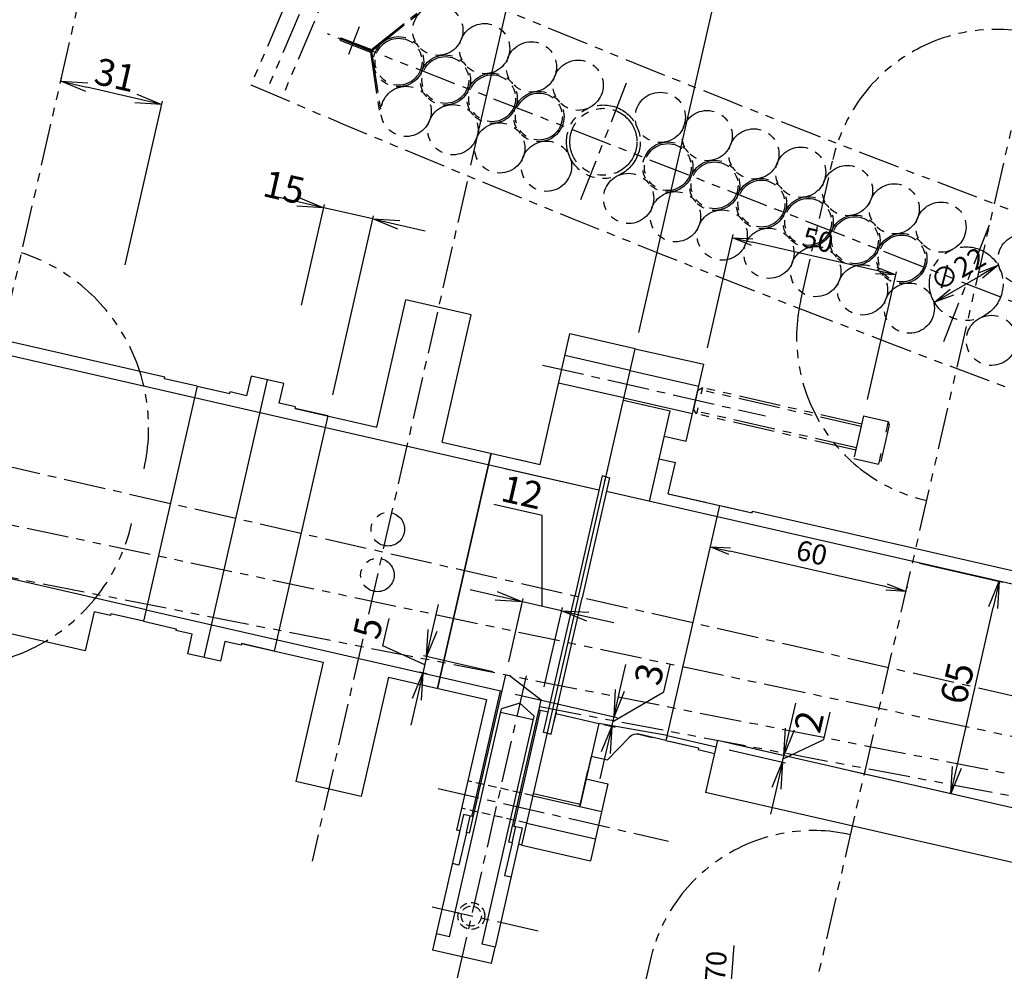
# Model space of a CAD drawing. Extents: x -85008 to 70492, y -141218 to 2807.
# Drawn here: x -20997 to -20703, y -109540 to -109256 of the extents above; entities that cross this region are included whole.
import ezdxf

# ---------------------------------------------------------------- set-up
doc = ezdxf.new("R2010")
doc.units = 0
doc.header["$LTSCALE"] = 10
doc.header["$MEASUREMENT"] = 0
doc.header["$PDMODE"] = 3
doc.header["$PDSIZE"] = 2
for name, pattern in [('CENTER', [2, 1.25, -0.25, 0.25, -0.25]), ('HIDDEN', [0.375, 0.25, -0.125]), ('PHANTOM', [2.5, 1.25, -0.25, 0.25, -0.25, 0.25, -0.25])]:
    doc.linetypes.add(name, pattern=pattern)
doc.layers.get('0').update_dxf_attribs({"linetype": 'CONTINUOUS'})
doc.layers.get('DEFPOINTS').update_dxf_attribs({"linetype": 'CONTINUOUS'})
for name, color, linetype in [('CENTER', 4, 'CENTER'), ('HIDDEN', 4, 'HIDDEN'), ('Magnet', 6, 'PHANTOM'), ('OBJECT', 3, 'CONTINUOUS'), ('PHANTOM', 4, 'PHANTOM'), ('SR1', 1, 'PHANTOM')]:
    doc.layers.add(name, color=color, linetype=linetype)
doc.styles.add('ADESK1', font='romans', dxfattribs={"bigfont": 'bigfont'})
doc.styles.get("Standard").update_dxf_attribs({"font": 'romans', "bigfont": 'extfont.shx'})
doc.dimstyles.get("Standard").update_dxf_attribs({"dimscale": 0, "dimtxt": 50, "dimasz": 10, "dimexe": 1, "dimexo": 5, "dimgap": 8, "dimtad": 1, "dimdec": 3, "dimzin": 9, "dimdsep": 46, "dimtxsty": 'ADESK1', "dimblk1": 'OPEN', "dimblk2": 'OPEN', "dimsah": 1, "dimcen": 0, "dimclrd": 4, "dimclre": 4, "dimclrt": 4, "dimadec": 4, "dimazin": 2, "dimtfac": 1, "dimtdec": 3, "dimtmove": 0, "dimatfit": 3, "dimldrblk": 'OPEN', "dimfxl": 1, "dimtolj": 1, "dimtzin": 9, "dimlwd": -1, "dimlwe": -1, "dimarcsym": 0})
doc.dimstyles.new('STANDARD$0', dxfattribs={"dimscale": 0, "dimtxt": 3, "dimasz": 2.5, "dimexe": 1, "dimexo": 0.5, "dimgap": 1, "dimtad": 1, "dimdec": 1, "dimdsep": 46, "dimtxsty": 'STANDARD', "dimblk1": 'OPEN', "dimblk2": 'OPEN', "dimsah": 1, "dimcen": 0, "dimadec": 4, "dimazin": 2, "dimtfac": 1, "dimtdec": 1, "dimtofl": 0, "dimtmove": 0, "dimatfit": 3, "dimldrblk": 'OPEN', "dimfxl": 1, "dimtolj": 1, "dimtzin": 0, "dimlwd": -1, "dimlwe": -1, "dimarcsym": 0})
doc.dimstyles.new('ｺﾋﾟｰ - STANDARD', dxfattribs={"dimscale": 0, "dimtxt": 30, "dimasz": 30, "dimexe": 1, "dimexo": 4, "dimgap": 5, "dimtad": 1, "dimdec": 4, "dimzin": 9, "dimdsep": 46, "dimtxsty": 'STANDARD', "dimblk1": 'OPEN', "dimblk2": 'OPEN', "dimsah": 1, "dimcen": 0, "dimclrd": 4, "dimclre": 4, "dimclrt": 4, "dimaunit": 3, "dimadec": 4, "dimazin": 0, "dimtfac": 1, "dimtdec": 4, "dimtmove": 0, "dimatfit": 3, "dimldrblk": 'OPEN', "dimfxl": 1, "dimtolj": 1, "dimtzin": 0, "dimarcsym": 0})
doc.dimstyles.new('ｺﾋﾟｰ(3) - STANDARD', dxfattribs={"dimscale": 0, "dimtxt": 6, "dimasz": 6, "dimexe": 1, "dimexo": 5, "dimgap": 2, "dimtad": 1, "dimdec": 3, "dimzin": 9, "dimdsep": 46, "dimtxsty": 'ADESK1', "dimblk1": 'OPEN', "dimblk2": 'OPEN', "dimsah": 1, "dimcen": 0, "dimclrd": 4, "dimclre": 4, "dimclrt": 4, "dimadec": 8, "dimazin": 2, "dimtfac": 1, "dimtdec": 3, "dimtmove": 0, "dimatfit": 2, "dimldrblk": 'OPEN', "dimfxl": 1, "dimtolj": 1, "dimtzin": 9, "dimlwd": -1, "dimlwe": -1, "dimarcsym": 0})

# ---------------------------------------------------------------- blocks, each defined once
blk = doc.blocks.new('_OPEN')
at = {"color": 0, "linetype": 'ByBlock'}
for p, q in [((-1, 0.1667), (0, 0)), ((0, 0), (-1, -0.1667)), ((0, 0), (-1, 0))]:
    blk.add_line(p, q, dxfattribs=at)
blk = doc.blocks.new('*D5717')
at = {"layer": 'DEFPOINTS', "color": 0}
for p in [(-25918.05, -108256), (-25922.95, -108277.49), (-25641.57, -108326.72), (-13279.38, -111151.99), (-13279.38, -111151.99)]:
    blk.add_point(p, dxfattribs=at)
at = {"layer": 'OBJECT', "color": 4}
for p, q in [((-25642.37, -108330.22), (-25637.78, -108398.65)), ((-25637.78, -108398.65), (-25607.45, -108398.65))]:
    blk.add_line(p, q, dxfattribs=at)
blk.add_arc((-13279.38, -111151.99), 12680.92, 167.116747, 167.168967, dxfattribs=at)
at = {"layer": 'OBJECT', "color": 4, "xscale": 5, "yscale": 5, "zscale": 5}
for p, rotation in [((-25639.96, -108319.72), 77.10545139843379), ((-25644.76, -108340.73), 257.1802628872766)]:
    blk.add_blockref('_OPEN', p, dxfattribs=dict(at, rotation=rotation))
at = {"layer": 'OBJECT', "color": 4, "insert": (-25621.61, -108394.15), "char_height": 5, "attachment_point": 5, "style": 'ADESK1'}
blk.add_mtext('\\A1;0.0017r', dxfattribs=at)
blk = doc.blocks.new('*D6154')
at = {"layer": 'DEFPOINTS', "color": 0}
for p in [(-25314.84, -109257.42), (-25317.12, -109287.76), (-23864.18, -109377.88), (-19246.64, -109728.95), (-19246.64, -109728.95)]:
    blk.add_point(p, dxfattribs=at)
at = {"layer": 'OBJECT', "color": 4}
for p, q in [((-23864.48, -109381.73), (-24133.13, -109673.29)), ((-24133.13, -109673.29), (-24376.84, -109673.29))]:
    blk.add_line(p, q, dxfattribs=at)
for start, end in [(175.06186, 175.30931), (175.55676, 175.84324), (176.09069, 176.33814)]:
    blk.add_arc((-19246.64, -109728.95), 4630.87, start, end, dxfattribs=at)
at = {"layer": 'OBJECT', "color": 4, "xscale": 20, "yscale": 20, "zscale": 20}
for p, rotation in [((-23863.59, -109370.19), 265.4330348518612), ((-23865.33, -109393.27), 85.96696514819138)]:
    blk.add_blockref('_OPEN', p, dxfattribs=dict(at, rotation=rotation))
at = {"layer": 'OBJECT', "color": 4, "insert": (-24258.98, -109640.29), "char_height": 50, "attachment_point": 5, "style": 'ADESK1'}
blk.add_mtext('\\A1;0.005r', dxfattribs=at)
blk = doc.blocks.new('*D6153')
at = {"layer": 'DEFPOINTS', "color": 0}
for p in [(-24740.38, -109280.9), (-24778.66, -109448.64), (-20197.21, -110317.85)]:
    blk.add_point(p, dxfattribs=at)
at = {"layer": 'OBJECT', "color": 4}
for p, q in [((-24741.49, -109285.78), (-24778.88, -109449.61)), ((-20284.24, -110474.46), (-24729.91, -109459.76)), ((-20198.33, -110322.73), (-20235.72, -110486.56))]:
    blk.add_line(p, q, dxfattribs=at)
at = {"layer": 'OBJECT', "color": 4, "xscale": 50, "yscale": 50, "zscale": 50}
for p, rotation in [((-24778.66, -109448.64), 167.1428571421905), ((-20235.5, -110485.58), 347.1428571421905)]:
    blk.add_blockref('_OPEN', p, dxfattribs=dict(at, rotation=rotation))
at = {"layer": 'OBJECT', "color": 4, "insert": (-22499.74, -109934.94), "char_height": 50, "attachment_point": 5, "rotation": 347.1429, "style": 'ADESK1'}
blk.add_mtext('\\A1;4660', dxfattribs=at)
blk = doc.blocks.new('*D6149')
at = {"layer": 'DEFPOINTS', "color": 0}
for p in [(-25314.84, -109257.42), (-25317.12, -109287.76), (-20022.86, -109669.93), (-19246.64, -109728.95), (-19246.64, -109728.95)]:
    blk.add_point(p, dxfattribs=at)
at = {"layer": 'OBJECT', "color": 4}
for p, q in [((-20022.91, -109670.58), (-20015.54, -109700.46)), ((-20015.54, -109700.46), (-19989.97, -109700.46))]:
    blk.add_line(p, q, dxfattribs=at)
blk.add_arc((-19246.64, -109728.95), 778.46, 175.55676, 175.84324, dxfattribs=at)
at = {"layer": 'OBJECT', "color": 4, "insert": (-20001.76, -109695.96), "char_height": 5, "attachment_point": 5, "style": 'ADESK1'}
blk.add_mtext('\\A1;0.005r', dxfattribs=at)
blk = doc.blocks.new('*D6148')
at = {"layer": 'DEFPOINTS', "color": 0}
for p in [(-25314.84, -109257.42), (-25317.12, -109287.76), (-20476.73, -109635.42), (-19246.64, -109728.95), (-19246.64, -109728.95)]:
    blk.add_point(p, dxfattribs=at)
at = {"layer": 'OBJECT', "color": 4}
for p, q in [((-20476.8, -109636.45), (-20504.83, -109689.84)), ((-20504.83, -109689.84), (-20535.11, -109689.84))]:
    blk.add_line(p, q, dxfattribs=at)
for start, end in [(174.99943, 175.27809), (175.55676, 175.84324), (176.12191, 176.40057)]:
    blk.add_arc((-19246.64, -109728.95), 1233.64, start, end, dxfattribs=at)
at = {"layer": 'OBJECT', "color": 4, "xscale": 6, "yscale": 6, "zscale": 6}
for p, rotation in [((-20476.57, -109633.37), 265.4174269207355), ((-20477.03, -109639.52), 85.98257308707946)]:
    blk.add_blockref('_OPEN', p, dxfattribs=dict(at, rotation=rotation))
at = {"layer": 'OBJECT', "color": 4, "insert": (-20520.97, -109684.84), "char_height": 6, "attachment_point": 5, "style": 'ADESK1'}
blk.add_mtext('\\A1;0.005r', dxfattribs=at)
blk = doc.blocks.new('*D6227')
at = {"layer": 'DEFPOINTS', "color": 0}
for p in [(-21203.65, -108930.15), (-21241.44, -109095.71), (-20232.45, -109438.64)]:
    blk.add_point(p, dxfattribs=at)
at = {"layer": 'OBJECT', "color": 4}
for p, q in [((-21240.33, -109090.84), (-21203.43, -108929.18)), ((-20176.08, -109164.69), (-21197.8, -108931.49)), ((-20231.34, -109433.76), (-20170.01, -109165.05))]:
    blk.add_line(p, q, dxfattribs=at)
at = {"layer": 'OBJECT', "color": 4, "xscale": 6, "yscale": 6, "zscale": 6}
for p, rotation in [((-21203.65, -108930.15), 167.1428571430034), ((-20170.23, -109166.02), 347.1428571430033)]:
    blk.add_blockref('_OPEN', p, dxfattribs=dict(at, rotation=rotation))
at = {"layer": 'OBJECT', "color": 4, "insert": (-20685.83, -109043.21), "char_height": 6, "attachment_point": 5, "rotation": 347.1429, "style": 'ADESK1'}
blk.add_mtext('\\A1;1060', dxfattribs=at)
blk = doc.blocks.new('*D6235')
at = {"layer": 'DEFPOINTS', "color": 0}
for p in [(-20755.56, -109101.56), (-20685.73, -109222.55), (-20813.29, -109354.47)]:
    blk.add_point(p, dxfattribs=at)
at = {"layer": 'OBJECT', "color": 4}
for p, q in [((-20812.17, -109349.6), (-20755.34, -109100.59)), ((-20668.79, -109121.37), (-20749.71, -109102.9)), ((-20684.62, -109217.68), (-20662.72, -109121.73))]:
    blk.add_line(p, q, dxfattribs=at)
at = {"layer": 'OBJECT', "color": 4, "xscale": 6, "yscale": 6, "zscale": 6}
for p, rotation in [((-20755.56, -109101.56), 167.1428571430034), ((-20662.94, -109122.7), 347.1428571430033)]:
    blk.add_blockref('_OPEN', p, dxfattribs=dict(at, rotation=rotation))
at = {"layer": 'OBJECT', "color": 4, "insert": (-20708.14, -109107.26), "char_height": 6, "attachment_point": 5, "rotation": 347.1429, "style": 'ADESK1'}
blk.add_mtext('\\A1;95', dxfattribs=at)
blk = doc.blocks.new('*D6223')
at = {"layer": 'DEFPOINTS', "color": 0}
for p in [(-20814.06, -109088.21), (-20779.02, -109204.34), (-20863.45, -109304.6)]:
    blk.add_point(p, dxfattribs=at)
at = {"layer": 'OBJECT', "color": 4}
for p, q in [((-20862.33, -109299.72), (-20813.83, -109087.23)), ((-20761.41, -109100.23), (-20808.21, -109089.54)), ((-20777.91, -109199.47), (-20755.34, -109100.59))]:
    blk.add_line(p, q, dxfattribs=at)
at = {"layer": 'OBJECT', "color": 4, "xscale": 6, "yscale": 6, "zscale": 6}
for p, rotation in [((-20814.06, -109088.21), 167.1428571430034), ((-20755.56, -109101.56), 347.1428571430033)]:
    blk.add_blockref('_OPEN', p, dxfattribs=dict(at, rotation=rotation))
at = {"layer": 'OBJECT', "color": 4, "insert": (-20783.7, -109090.01), "char_height": 6, "attachment_point": 5, "rotation": 347.1429, "style": 'ADESK1'}
blk.add_mtext('\\A1;60', dxfattribs=at)
blk = doc.blocks.new('*D6286')
at = {"layer": 'DEFPOINTS', "color": 0}
for p in [(-20874.41, -109571.45), (-20787.12, -109578.02), (-20879.66, -109641.26)]:
    blk.add_point(p, dxfattribs=at)
at = {"layer": 'OBJECT', "color": 4}
for p, q in [((-20787.12, -109578.02), (-20783.71, -109532.65)), ((-20869.42, -109571.83), (-20786.12, -109578.09)), ((-20791.92, -109641.84), (-20787.57, -109584)), ((-20874.67, -109641.63), (-20791.37, -109647.9))]:
    blk.add_line(p, q, dxfattribs=at)
at = {"layer": 'OBJECT', "color": 4, "xscale": 6, "yscale": 6, "zscale": 6}
for p, rotation in [((-20787.12, -109578.02), 85.69999999987897), ((-20792.37, -109647.82), 265.699999999879)]:
    blk.add_blockref('_OPEN', p, dxfattribs=dict(at, rotation=rotation))
at = {"layer": 'OBJECT', "color": 4, "insert": (-20789.41, -109541.82), "char_height": 6, "attachment_point": 5, "rotation": 85.7, "style": 'ADESK1'}
blk.add_mtext('\\A1;%%C70', dxfattribs=at)
blk = doc.blocks.new('*D6264')
at = {"layer": 'DEFPOINTS', "color": 0}
for p in [(-20906.26, -109312.4), (-20913.78, -109345.38), (-20904.5, -109372.12)]:
    blk.add_point(p, dxfattribs=at)
at = {"layer": 'OBJECT', "color": 4, "lineweight": -2}
for p, q in [((-20914.06, -109310.62), (-20921.86, -109308.84)), ((-20912.89, -109341.48), (-20906.03, -109311.43)), ((-20891.63, -109315.74), (-20906.26, -109312.4)), ((-20903.61, -109368.22), (-20891.41, -109314.77)), ((-20883.83, -109317.52), (-20876.03, -109319.3))]:
    blk.add_line(p, q, dxfattribs=at)
at = {"layer": 'OBJECT', "color": 4, "lineweight": -2, "xscale": 8, "yscale": 8, "zscale": 8}
for p, rotation in [((-20906.26, -109312.4), 347.1428571430033), ((-20891.63, -109315.74), 167.1428571430034)]:
    blk.add_blockref('_OPEN', p, dxfattribs=dict(at, rotation=rotation))
at = {"layer": 'OBJECT', "color": 4, "insert": (-20918.11, -109306.27), "char_height": 8, "attachment_point": 5, "rotation": 347.1429}
blk.add_mtext('\\A1;15', dxfattribs=at)
blk = doc.blocks.new('*D6258')
at = {"layer": 'DEFPOINTS', "color": 0}
for p in [(-20984.82, -109274.64), (-20985.71, -109278.51), (-20966.43, -109333.37)]:
    blk.add_point(p, dxfattribs=at)
at = {"layer": 'OBJECT', "color": 4, "lineweight": -2}
for p, q in [((-20984.82, -109274.61), (-20984.6, -109273.67)), ((-20962.4, -109279.76), (-20977.02, -109276.42)), ((-20965.54, -109329.47), (-20954.38, -109280.56))]:
    blk.add_line(p, q, dxfattribs=at)
at = {"layer": 'OBJECT', "color": 4, "lineweight": -2, "xscale": 8, "yscale": 8, "zscale": 8}
for p, rotation in [((-20984.82, -109274.64), 167.1428571430034), ((-20954.6, -109281.54), 347.1428571430033)]:
    blk.add_blockref('_OPEN', p, dxfattribs=dict(at, rotation=rotation))
at = {"layer": 'OBJECT', "color": 4, "insert": (-20968.49, -109272.73), "char_height": 8, "attachment_point": 5, "rotation": 347.1429}
blk.add_mtext('\\A1;31', dxfattribs=at)
blk = doc.blocks.new('*D6238')
at = {"layer": 'DEFPOINTS', "color": 0}
for p in [(-20732.3, -109417.58), (-20704.54, -109423.91), (-20753.02, -109479.52)]:
    blk.add_point(p, dxfattribs=at)
at = {"layer": 'OBJECT', "color": 4, "lineweight": -2}
for p, q in [((-20728.4, -109418.47), (-20703.57, -109424.14)), ((-20717.23, -109479.48), (-20706.32, -109431.71)), ((-20749.12, -109480.41), (-20718.03, -109487.51))]:
    blk.add_line(p, q, dxfattribs=at)
at = {"layer": 'OBJECT', "color": 4, "lineweight": -2, "xscale": 8, "yscale": 8, "zscale": 8}
for p, rotation in [((-20704.54, -109423.91), 77.14285714137765), ((-20719.01, -109487.28), 257.1428571413776)]:
    blk.add_blockref('_OPEN', p, dxfattribs=dict(at, rotation=rotation))
at = {"layer": 'OBJECT', "color": 4, "insert": (-20717.14, -109454.37), "char_height": 8, "attachment_point": 5, "rotation": 77.1429}
blk.add_mtext('\\A1;65', dxfattribs=at)
blk = doc.blocks.new('*D6237')
at = {"layer": 'DEFPOINTS', "color": 0}
for p in [(-20788.68, -109471.38), (-20789.13, -109473.33), (-20768.87, -109475.9)]:
    blk.add_point(p, dxfattribs=at)
at = {"layer": 'OBJECT', "color": 4, "lineweight": -2}
for p, q in [((-20767.09, -109468.1), (-20765.31, -109460.3)), ((-20756.93, -109471.12), (-20755.08, -109462.99)), ((-20769.1, -109476.88), (-20756.93, -109471.12)), ((-20785.23, -109474.22), (-20768.34, -109478.07)), ((-20784.78, -109472.27), (-20767.9, -109476.12)), ((-20769.32, -109477.85), (-20768.87, -109475.9)), ((-20769.32, -109477.85), (-20768.87, -109475.9)), ((-20771.1, -109485.65), (-20772.88, -109493.45))]:
    blk.add_line(p, q, dxfattribs=at)
at = {"layer": 'OBJECT', "color": 4, "lineweight": -2, "xscale": 8, "yscale": 8, "zscale": 8}
for p, rotation in [((-20768.87, -109475.9), 257.1428571413776), ((-20769.32, -109477.85), 77.14285714137765)]:
    blk.add_blockref('_OPEN', p, dxfattribs=dict(at, rotation=rotation))
at = {"layer": 'OBJECT', "color": 4, "insert": (-20761.37, -109465.83), "char_height": 8, "attachment_point": 5, "rotation": 77.1429}
blk.add_mtext('\\A1;2', dxfattribs=at)
blk = doc.blocks.new('*D6236')
at = {"layer": 'DEFPOINTS', "color": 0}
for p in [(-20790.88, -109413.61), (-20791.69, -109417.14), (-20733.2, -109430.5)]:
    blk.add_point(p, dxfattribs=at)
at = {"layer": 'OBJECT', "color": 4}
for p, q in [((-20790.58, -109412.27), (-20790.66, -109412.63)), ((-20738.24, -109425.62), (-20785.03, -109414.94)), ((-20732.08, -109425.62), (-20732.17, -109425.98))]:
    blk.add_line(p, q, dxfattribs=at)
at = {"layer": 'OBJECT', "color": 4, "xscale": 6, "yscale": 6, "zscale": 6}
for p, rotation in [((-20790.88, -109413.61), 167.1428571430034), ((-20732.39, -109426.96), 347.1428571430033)]:
    blk.add_blockref('_OPEN', p, dxfattribs=dict(at, rotation=rotation))
at = {"layer": 'OBJECT', "color": 4, "insert": (-20760.52, -109415.41), "char_height": 6, "attachment_point": 5, "rotation": 347.1429, "style": 'ADESK1'}
blk.add_mtext('\\A1;60', dxfattribs=at)
blk = doc.blocks.new('M8-L50')
at = {"layer": 'PHANTOM'}
for p, q in [((0, 6.5), (-7.5, 6.5)), ((-7.5, 3.25), (-7.5, 6.5)), ((0, -6.5), (0, 6.5)), ((-8, -5.63), (-8, 5.63)), ((0, 4), (48.8, 4)), ((0, 3.25), (49.55, 3.25)), ((48.8, 2.18), (48.8, 4)), ((48.8, 4), (50, 2.8)), ((50, -2.8), (50, 2.8)), ((48.8, -4), (48.8, -2.01)), ((48.8, -4), (50, -2.8)), ((-7.5, -6.5), (-8, -5.63)), ((-7.5, -6.5), (-7.5, -3.25)), ((0, -3.25), (49.55, -3.25)), ((0, -4), (48.8, -4)), ((0, -6.5), (-7.5, -6.5))]:
    blk.add_line(p, q, dxfattribs=at)
blk = doc.blocks.new('*D6234')
at = {"layer": 'DEFPOINTS', "color": 0}
for p in [(-20784.19, -109321.35), (-20792.81, -109359.15), (-20745.05, -109374.56)]:
    blk.add_point(p, dxfattribs=at)
at = {"layer": 'OBJECT', "color": 4}
for p, q in [((-20791.7, -109354.27), (-20783.97, -109320.38)), ((-20741.29, -109331.15), (-20778.34, -109322.69)), ((-20743.93, -109369.69), (-20735.22, -109331.51))]:
    blk.add_line(p, q, dxfattribs=at)
at = {"layer": 'OBJECT', "color": 4, "xscale": 6, "yscale": 6, "zscale": 6}
for p, rotation in [((-20784.19, -109321.35), 167.1428571430034), ((-20735.44, -109332.48), 347.1428571430033)]:
    blk.add_blockref('_OPEN', p, dxfattribs=dict(at, rotation=rotation))
at = {"layer": 'OBJECT', "color": 4, "insert": (-20758.7, -109322.04), "char_height": 6, "attachment_point": 5, "rotation": 347.1429, "style": 'ADESK1'}
blk.add_mtext('\\A1;50', dxfattribs=at)
blk = doc.blocks.new('*D6233')
at = {"layer": 'DEFPOINTS', "color": 0}
for p in [(-20853.03, -109456.69), (-20819.59, -109464.33), (-20826.52, -109465.82)]:
    blk.add_point(p, dxfattribs=at)
at = {"layer": 'OBJECT', "color": 4, "lineweight": -2}
for p, q in [((-20817.81, -109456.53), (-20816.03, -109448.73)), ((-20804.68, -109456.91), (-20802.83, -109448.79)), ((-20849.13, -109457.58), (-20818.61, -109464.55)), ((-20819.92, -109465.79), (-20804.68, -109456.91)), ((-20820.26, -109467.25), (-20819.59, -109464.33)), ((-20820.26, -109467.25), (-20819.59, -109464.33)), ((-20822.62, -109466.71), (-20819.28, -109467.47)), ((-20822.04, -109475.05), (-20823.82, -109482.85))]:
    blk.add_line(p, q, dxfattribs=at)
at = {"layer": 'OBJECT', "color": 4, "lineweight": -2, "xscale": 8, "yscale": 8, "zscale": 8}
for p, rotation in [((-20819.59, -109464.33), 257.1428571413776), ((-20820.26, -109467.25), 77.14285714137765)]:
    blk.add_blockref('_OPEN', p, dxfattribs=dict(at, rotation=rotation))
at = {"layer": 'OBJECT', "color": 4, "insert": (-20809.12, -109451.63), "char_height": 8, "attachment_point": 5, "rotation": 77.1429}
blk.add_mtext('\\A1;3', dxfattribs=at)
blk = doc.blocks.new('*D6230')
at = {"layer": 'DEFPOINTS', "color": 0}
for p in [(-20704.89, -109329.58), (-20723.93, -109340.6)]:
    blk.add_point(p, dxfattribs=at)
at = {"layer": 'PHANTOM', "color": 4}
blk.add_line((-20718.74, -109337.6), (-20710.08, -109332.59), dxfattribs=at)
at = {"layer": 'PHANTOM', "color": 4, "xscale": 6, "yscale": 6, "zscale": 6}
for p, rotation in [((-20704.89, -109329.58), 30.05311561291715), ((-20723.93, -109340.6), 210.0531156129171)]:
    blk.add_blockref('_OPEN', p, dxfattribs=dict(at, rotation=rotation))
at = {"layer": 'PHANTOM', "color": 4, "insert": (-20716.91, -109330.76), "char_height": 6, "attachment_point": 5, "rotation": 30.0531, "style": 'ADESK1'}
blk.add_mtext('\\A1;∅22', dxfattribs=at)
blk = doc.blocks.new('*D6225')
at = {"layer": 'DEFPOINTS', "color": 0}
for p in [(-20846.94, -109430.03), (-20851.92, -109451.82), (-20841.33, -109459.36)]:
    blk.add_point(p, dxfattribs=at)
at = {"layer": 'OBJECT', "color": 4, "lineweight": -2}
for p, q in [((-20841.01, -109404.3), (-20855.45, -109401)), ((-20841.09, -109431.36), (-20841.01, -109404.3)), ((-20854.74, -109428.25), (-20862.54, -109426.47)), ((-20851.03, -109447.92), (-20846.72, -109429.05)), ((-20835.24, -109432.7), (-20846.94, -109430.03)), ((-20835.24, -109432.7), (-20846.94, -109430.03)), ((-20840.44, -109455.46), (-20835.02, -109431.72)), ((-20827.44, -109434.48), (-20819.65, -109436.26))]:
    blk.add_line(p, q, dxfattribs=at)
at = {"layer": 'OBJECT', "color": 4, "lineweight": -2, "xscale": 8, "yscale": 8, "zscale": 8}
for p, rotation in [((-20846.94, -109430.03), 347.1428571430033), ((-20835.24, -109432.7), 167.1428571430034)]:
    blk.add_blockref('_OPEN', p, dxfattribs=dict(at, rotation=rotation))
at = {"layer": 'OBJECT', "color": 4, "insert": (-20847.01, -109397.29), "char_height": 8, "attachment_point": 5, "rotation": 347.1429}
blk.add_mtext('\\A1;12', dxfattribs=at)
blk = doc.blocks.new('*D6224')
at = {"layer": 'DEFPOINTS', "color": 0}
for p in [(-20876.67, -109451.3), (-20871.55, -109452.47), (-20851.92, -109451.82)]:
    blk.add_point(p, dxfattribs=at)
at = {"layer": 'OBJECT', "color": 4, "lineweight": -2}
for p, q in [((-20873.77, -109438.62), (-20871.99, -109430.82)), ((-20888.63, -109443.17), (-20886.78, -109435.04)), ((-20876.11, -109448.86), (-20888.63, -109443.17)), ((-20875.55, -109446.42), (-20876.67, -109451.3)), ((-20875.55, -109446.42), (-20876.67, -109451.3)), ((-20855.82, -109450.93), (-20876.53, -109446.2)), ((-20875.45, -109451.58), (-20877.64, -109451.08)), ((-20878.45, -109459.1), (-20880.23, -109466.9))]:
    blk.add_line(p, q, dxfattribs=at)
at = {"layer": 'OBJECT', "color": 4, "lineweight": -2, "xscale": 8, "yscale": 8, "zscale": 8}
for p, rotation in [((-20875.55, -109446.42), 257.1428571413776), ((-20876.67, -109451.3), 77.14285714137765)]:
    blk.add_blockref('_OPEN', p, dxfattribs=dict(at, rotation=rotation))
at = {"layer": 'OBJECT', "color": 4, "insert": (-20893.07, -109437.88), "char_height": 8, "attachment_point": 5, "rotation": 77.1429}
blk.add_mtext('\\A1;5', dxfattribs=at)

msp = doc.modelspace()

# ---------------------------------------------------------------- linework, layer by layer
at = {"layer": 'CENTER'}
for p, q in [((-20035.6328, -109609.92308), (-24578.79687, -108572.97553)), ((-20863.44672, -109304.59854), (-20909.74187, -109507.43086)), ((-20840.9075, -109359.35021), (-20774.38124, -109374.5344)), ((-20845.83414, -109452.13076), (-20868.18902, -109550.07387)), ((-20872.11883, -109485.77477), (-20803.35346, -109501.47001)), ((-20842.21439, -109528.39778), (-20875.23529, -109520.86097))]:
    msp.add_line(p, q, dxfattribs=at)
at = {"layer": 'HIDDEN'}
for p, q in [((-20843.75057, -109487.94163), (-20863.24913, -109483.49121)), ((-20845.61974, -109496.13102), (-20865.1183, -109491.6806))]:
    msp.add_line(p, q, dxfattribs=at)
for radius in [4, 3]:
    msp.add_circle((-20862.20042, -109523.8361), radius, dxfattribs=at)
at = {"layer": 'Magnet'}
for p, q in [((-21079.5422, -109689.6298), (-20941.57922, -109085.17449)), ((-20789.42827, -109676.86621), (-20685.73352, -109222.5498)), ((-20763.81665, -109339.9564), (-20754.24825, -109298.0345)), ((-20808.83793, -109537.20752), (-20818.40633, -109579.12942))]:
    msp.add_line(p, q, dxfattribs=at)
for centre, radius, start, end in [((-20705.50185, -109309.16054), 50, 77.1428558, 167.1428558), ((-21013.57307, -109378.13035), 55, 347.1428565, 71.9269487), ((-20715.07025, -109351.08244), 50, 167.1428558, 257.1428558), ((-21017.29763, -109394.44873), 55, 262.3587656, 347.1428578), ((-20760.09153, -109548.33357), 50, 77.1428585, 167.1428585)]:
    msp.add_arc(centre, radius, start, end, dxfattribs=at)
at = {"layer": 'OBJECT'}
for p, q in [((-21645.66003, -109209.10907), (-20944.8331, -109369.06824)), ((-20953.6923, -109362.94332), (-21343.66346, -109273.93495)), ((-20959.29696, -109432.43856), (-21596.89982, -109286.90987)), ((-20977.48122, -109444.69959), (-21600.46015, -109302.50871)), ((-20890.43324, -109377.89465), (-20881.75493, -109339.87246)), ((-20862.25637, -109344.32288), (-20881.75493, -109339.87246)), ((-20870.93469, -109382.34507), (-20862.25637, -109344.32288)), ((-20841.68685, -109389.02069), (-20832.78601, -109350.02358)), ((-20813.28745, -109354.474), (-20832.78601, -109350.02358)), ((-20847.11064, -109502.66304), (-20813.28745, -109354.474)), ((-20814.77834, -109361.00601), (-20834.2769, -109356.55559)), ((-20927.98397, -109362.65678), (-20929.3191, -109368.50635)), ((-20918.2347, -109364.88199), (-20927.98397, -109362.65678)), ((-20814.77834, -109361.00601), (-20794.30486, -109365.67895)), ((-20944.05428, -109365.65599), (-20960.07579, -109435.8508)), ((-20953.80356, -109363.43079), (-20953.6923, -109362.94332)), ((-20953.80356, -109363.43079), (-20953.6923, -109362.94332)), ((-20953.80356, -109363.43079), (-20953.6923, -109362.94332)), ((-20953.80356, -109363.43079), (-20953.6923, -109362.94332)), ((-20944.05428, -109365.65599), (-20953.80356, -109363.43079)), ((-20944.05428, -109365.65599), (-20934.305, -109367.8812)), ((-20942.02361, -109446.63825), (-20923.10934, -109363.76938)), ((-20919.56982, -109370.73155), (-20918.2347, -109364.88199)), ((-20816.64752, -109369.19541), (-20836.14608, -109364.74499)), ((-20934.305, -109367.8812), (-20934.19374, -109367.39374)), ((-20929.3191, -109368.50635), (-20934.19374, -109367.39374)), ((-20944.8331, -109369.06824), (-20824.08828, -109396.62746)), ((-20914.69518, -109371.84416), (-20919.56982, -109370.73155)), ((-20816.79216, -109369.82911), (-20802.85069, -109373.01116)), ((-20816.64752, -109369.19541), (-20796.17403, -109373.86835)), ((-20914.80644, -109372.33162), (-20914.69518, -109371.84416)), ((-20914.80644, -109372.33162), (-20890.43324, -109377.89465)), ((-20905.05716, -109374.55683), (-20914.80644, -109372.33162)), ((-20905.05716, -109374.55683), (-20921.07867, -109444.75164)), ((-20870.93469, -109382.34507), (-20841.68685, -109389.02069)), ((-20804.57523, -109380.56685), (-20798.04321, -109382.05774)), ((-20872.33227, -109455.87769), (-20856.31077, -109385.68288)), ((-20856.31077, -109385.68288), (-20872.33227, -109455.87769)), ((-20856.31077, -109385.68288), (-20872.33227, -109455.87769)), ((-20856.31077, -109385.68288), (-20872.33227, -109455.87769)), ((-20872.33227, -109455.87769), (-20856.31077, -109385.68288)), ((-20872.33227, -109455.87769), (-20856.31077, -109385.68288)), ((-20848.51134, -109387.46305), (-20841.68685, -109389.02069)), ((-20806.13287, -109387.39135), (-20801.25823, -109388.50395)), ((-20803.37218, -109397.76577), (-20801.25823, -109388.50395)), ((-20852.21495, -109390.20773), (-20824.08828, -109396.62746)), ((-20822.41081, -109394.44604), (-20821.4651, -109390.3026)), ((-20822.41081, -109394.44604), (-20821.4651, -109390.3026)), ((-20822.41081, -109394.44604), (-20821.4651, -109390.3026)), ((-20822.41081, -109394.44604), (-20821.4651, -109390.3026)), ((-20822.41081, -109394.44604), (-20821.4651, -109390.3026)), ((-20822.41081, -109394.44604), (-20821.4651, -109390.3026)), ((-20823.14257, -109392.48402), (-20831.32021, -109428.31262)), ((-20820.90023, -109392.99581), (-20829.07788, -109428.82442)), ((-20822.0214, -109392.73992), (-20823.14257, -109392.48402)), ((-20822.0214, -109392.73992), (-20820.90023, -109392.99581)), ((-20822.0214, -109392.73992), (-20820.90023, -109392.99581)), ((-20351.24824, -109504.55011), (-20821.84595, -109397.13926)), ((-20803.37218, -109397.76577), (-20792.16051, -109400.32476)), ((-20803.37218, -109397.76577), (-20778.31653, -109403.48455)), ((-20788.06581, -109401.25934), (-20804.08732, -109471.45415)), ((-20786.60342, -109401.59313), (-20778.31653, -109403.48455)), ((-20778.31653, -109403.48455), (-20778.20527, -109402.99709)), ((-20778.31653, -109403.48455), (-20778.20527, -109402.99709)), ((-20778.31653, -109403.48455), (-20778.20527, -109402.99709)), ((-20778.31653, -109403.48455), (-20778.20527, -109402.99709)), ((-20778.20527, -109402.99709), (-20402.85803, -109488.66765)), ((-20840.61046, -109469.01586), (-20831.32021, -109428.31262)), ((-20838.36813, -109469.52766), (-20829.07788, -109428.82442)), ((-20974.81097, -109433.00045), (-20977.48122, -109444.69959)), ((-20969.93633, -109434.11306), (-20974.81097, -109433.00045)), ((-20959.29696, -109432.43856), (-20853.02982, -109456.69334)), ((-20969.82507, -109433.6256), (-20969.93633, -109434.11306)), ((-20960.07579, -109435.8508), (-20969.82507, -109433.6256)), ((-20960.07579, -109435.8508), (-20969.82507, -109433.6256)), ((-20960.07579, -109435.8508), (-20950.32651, -109438.07601)), ((-20950.32651, -109438.07601), (-20950.43777, -109438.56348)), ((-20945.56313, -109439.67608), (-20950.43777, -109438.56348)), ((-20946.89825, -109445.52565), (-20945.56313, -109439.67608)), ((-20935.81385, -109441.90129), (-20937.14898, -109447.75086)), ((-20930.93921, -109443.0139), (-20935.81385, -109441.90129)), ((-20930.82795, -109442.52643), (-20930.93921, -109443.0139)), ((-20930.82795, -109442.52643), (-20906.45475, -109448.08946)), ((-20921.07867, -109444.75164), (-20930.82795, -109442.52643)), ((-20937.14898, -109447.75086), (-20946.89825, -109445.52565)), ((-20906.45475, -109448.08946), (-20914.57677, -109483.67432)), ((-20886.95619, -109452.53987), (-20895.07821, -109488.12474)), ((-20886.95619, -109452.53987), (-20857.70836, -109459.2155)), ((-20862.70948, -109499.1027), (-20851.91722, -109451.8187)), ((-20851.91722, -109451.8187), (-20850.94229, -109452.04122)), ((-20841.33069, -109459.36359), (-20850.94229, -109452.04122)), ((-20862.08434, -109494.1168), (-20853.51729, -109456.58208)), ((-20857.70836, -109459.2155), (-20866.60919, -109498.21262)), ((-20851.01035, -109501.77295), (-20841.33069, -109459.36359)), ((-20868.74396, -109530.03545), (-20853.2072, -109461.96444)), ((-20847.6902, -109460.26267), (-20853.2072, -109461.96444)), ((-20849.41028, -109497.00958), (-20841.51079, -109462.39963)), ((-20847.6902, -109460.26267), (-20843.45792, -109464.18965)), ((-20841.99825, -109462.28837), (-20839.2197, -109462.92256)), ((-20858.99468, -109532.26066), (-20843.45792, -109464.18965)), ((-20843.70564, -109465.27499), (-20853.45492, -109463.04978)), ((-20836.86611, -109462.94689), (-20837.53367, -109465.87168)), ((-20836.97737, -109463.43436), (-20824.15707, -109466.36051)), ((-20803.75354, -109469.99176), (-20824.15707, -109466.36051)), ((-20839.48929, -109469.27176), (-20840.61046, -109469.01586)), ((-20839.48929, -109469.27176), (-20838.36813, -109469.52766)), ((-20815.0127, -109470.45448), (-20821.50764, -109477.22239)), ((-20812.18062, -109469.60691), (-20808.18202, -109470.51957)), ((-20804.08732, -109471.45415), (-20812.18062, -109469.60691)), ((-20803.8648, -109470.47923), (-20804.08732, -109471.45415)), ((-20804.08732, -109471.45415), (-20794.33804, -109473.67936)), ((-20803.75354, -109469.99176), (-20789.12962, -109473.32958)), ((-20788.68458, -109471.37972), (-20792.24491, -109486.97857)), ((-20788.68458, -109471.37972), (-20393.83877, -109561.5007)), ((-20802.62493, -109471.78794), (-20794.33804, -109473.67936)), ((-20794.33804, -109473.67936), (-20794.4493, -109474.16683)), ((-20794.33804, -109473.67936), (-20794.4493, -109474.16683)), ((-20794.33804, -109473.67936), (-20794.4493, -109474.16683)), ((-20794.33804, -109473.67936), (-20794.4493, -109474.16683)), ((-20794.4493, -109474.16683), (-20789.57466, -109475.27943)), ((-20794.4493, -109474.16683), (-20789.57466, -109475.27943)), ((-20826.38228, -109476.10979), (-20821.50764, -109477.22239)), ((-20827.93992, -109482.93428), (-20821.40791, -109484.42517)), ((-20895.07821, -109488.12474), (-20914.57677, -109483.67432)), ((-20843.75057, -109487.94163), (-20823.27708, -109492.61457)), ((-20843.60593, -109487.30792), (-20829.66446, -109490.48997)), ((-20426.64695, -109570.42392), (-20792.24491, -109486.97857)), ((-20864.52166, -109493.5605), (-20873.75628, -109534.02001)), ((-20861.59688, -109494.22806), (-20864.52166, -109493.5605)), ((-20863.68441, -109498.88018), (-20862.57181, -109494.00554)), ((-20846.97296, -109497.56588), (-20855.09497, -109533.15075)), ((-20850.03542, -109501.99548), (-20848.92281, -109497.12084)), ((-20849.89774, -109496.89831), (-20846.97296, -109497.56588)), ((-20845.61974, -109496.13102), (-20825.14626, -109500.80396)), ((-20865.63427, -109498.43514), (-20866.60919, -109498.21262)), ((-20863.68441, -109498.88018), (-20865.90962, -109508.62946)), ((-20862.70948, -109499.1027), (-20863.68441, -109498.88018)), ((-20850.03542, -109501.99548), (-20852.26063, -109511.74475)), ((-20850.03542, -109501.99548), (-20851.01035, -109501.77295)), ((-20847.11064, -109502.66304), (-20848.08556, -109502.44052)), ((-20865.90962, -109508.62946), (-20867.85947, -109508.18442)), ((-20852.26063, -109511.74475), (-20850.31077, -109512.1898)), ((-20868.74396, -109530.03545), (-20872.64368, -109529.14537)), ((-20855.09497, -109533.15075), (-20858.99468, -109532.26066)), ((-20856.20758, -109538.02539), (-20855.09497, -109533.15075)), ((-20856.20758, -109538.02539), (-20873.75628, -109534.02001))]:
    msp.add_line(p, q, dxfattribs=at)
at = {"layer": 'OBJECT', "color": 3, "linetype": 'Continuous'}
for p, q in [((-20813.28745, -109354.474), (-20792.81397, -109359.14693)), ((-20798.04321, -109382.05774), (-20792.81397, -109359.14693)), ((-20809.02564, -109400.06541), (-20802.85069, -109373.01116)), ((-20824.15707, -109466.36051), (-20829.8091, -109491.12368)), ((-20826.38228, -109476.10979), (-20829.66446, -109490.48997)), ((-20829.8091, -109491.12368), (-20827.38362, -109480.49696)), ((-20821.40791, -109484.42517), (-20826.63715, -109507.33598)), ((-20847.11064, -109502.66304), (-20826.63715, -109507.33598))]:
    msp.add_line(p, q, dxfattribs=at)
at = {"layer": 'OBJECT'}
msp.add_arc((-20812.84818, -109472.5317), 3, 77.1428571, 136.1791006, dxfattribs=at)
at = {"layer": 'PHANTOM'}
for p, q in [((-20908.43406, -109229.73294), (-20928.01744, -109275.74086)), ((-20903.83442, -109231.69337), (-20923.41686, -109277.69911)), ((-20903.83442, -109231.69337), (-20923.41686, -109277.69911)), ((-20899.23384, -109233.65162), (-20918.81629, -109279.65735)), ((-20892.06229, -109265.19407), (-20877.1448, -109253.26732)), ((-20891.99288, -109265.65071), (-20876.89502, -109253.57974)), ((-20895.69032, -109258.41967), (-20898.9074, -109266.64678)), ((-20634.24876, -109366.43719), (-20905.16993, -109260.49805)), ((-20901.1605, -109261.63637), (-20901.45184, -109262.38144)), ((-20901.45184, -109262.38144), (-20892.35364, -109265.93913)), ((-20891.99288, -109265.65071), (-20901.30617, -109262.0089)), ((-20901.30617, -109262.0089), (-20891.99288, -109265.65071)), ((-20901.1605, -109261.63637), (-20892.06229, -109265.19407)), ((-20891.99288, -109265.65071), (-20889.08805, -109284.76133)), ((-20892.35364, -109265.93913), (-20889.48351, -109284.82144)), ((-20815.92256, -109275.22216), (-20829.55376, -109310.08161)), ((-20707.56819, -109317.5923), (-20721.19939, -109352.45176))]:
    msp.add_line(p, q, dxfattribs=at)
for centre, radius in [((-20872.21154, -109259.43764), 7.5), ((-20858.24161, -109264.90034), 7.5), ((-20883.92734, -109268.8046), 7.5), ((-20883.92734, -109268.8046), 7), ((-20844.27168, -109270.36305), 7.5), ((-20869.95742, -109274.2673), 7.5), ((-20869.95742, -109274.2673), 7), ((-20830.30176, -109275.82575), 7.5), ((-20855.98749, -109279.73001), 7.5), ((-20855.98749, -109279.73001), 7), ((-20881.67322, -109283.63426), 7.5), ((-20842.01756, -109285.19271), 7.5), ((-20842.01756, -109285.19271), 7), ((-20805.76695, -109285.41967), 7.5), ((-20867.70329, -109289.09697), 7.5), ((-20822.76519, -109292.72102), 11), ((-20822.76519, -109292.72102), 10), ((-20791.79702, -109290.88238), 7.5), ((-20791.79702, -109290.88238), 7.5), ((-20853.73336, -109294.55967), 7.5), ((-20777.8271, -109296.34508), 7.5), ((-20777.8271, -109296.34508), 7.5), ((-20839.76344, -109300.02237), 7.5), ((-20803.51283, -109300.24934), 7.5), ((-20803.51283, -109300.24934), 7), ((-20763.85717, -109301.80778), 7.5), ((-20789.5429, -109305.71204), 7.5), ((-20789.5429, -109305.71204), 7.5), ((-20789.5429, -109305.71204), 7), ((-20789.5429, -109305.71204), 7), ((-20749.88724, -109307.27049), 7.5), ((-20815.22863, -109309.6163), 7.5), ((-20775.57297, -109311.17474), 7.5), ((-20775.57297, -109311.17474), 7.5), ((-20775.57297, -109311.17474), 7), ((-20775.57297, -109311.17474), 7), ((-20735.91731, -109312.73319), 7.5), ((-20801.2587, -109315.079), 7.5), ((-20801.2587, -109315.079), 7.5), ((-20761.60305, -109316.63745), 7.5), ((-20761.60305, -109316.63745), 7), ((-20721.94739, -109318.19589), 7.5), ((-20787.28878, -109320.5417), 7.5), ((-20787.28878, -109320.5417), 7.5), ((-20747.63312, -109322.10015), 7.5), ((-20747.63312, -109322.10015), 7), ((-20773.31885, -109326.00441), 7.5), ((-20733.66319, -109327.56285), 7.5), ((-20733.66319, -109327.56285), 7), ((-20697.41258, -109327.78982), 7.5), ((-20759.34892, -109331.46711), 7.5), ((-20714.41083, -109335.09117), 11), ((-20745.379, -109336.92981), 7.5), ((-20731.40907, -109342.39252), 7.5), ((-20706.87426, -109351.98644), 7.5), ((-20887.13707, -109408.39277), 5), ((-20890.25237, -109422.04176), 5)]:
    msp.add_circle(centre, radius, dxfattribs=at)
for radius, start in [(5255.1, 246.88834268), (5305.1, 246.88885648)]:
    msp.add_arc((-18845.67985, -104396.39857), radius, start, 257.14285714, dxfattribs=at)
at = {"layer": 'SR1'}
for p, q in [((-21948.80102, -109206.59071), (-19950.70041, -109628.58314)), ((-21014.62645, -109419.80996), (-19877.89481, -109643.43184)), ((-20841.78196, -109461.34075), (-19839.13483, -109650.90835))]:
    msp.add_line(p, q, dxfattribs=at)

# ---------------------------------------------------------------- block references
at = {"layer": 'OBJECT', "rotation": 167.1428571430033}
msp.add_blockref('M8-L50', (-20746.49305, -109380.8997), dxfattribs=at)

# ---------------------------------------------------------------- dimensions: what is measured, and where the dimension line sits
at = {"layer": 'OBJECT'}
for base, line1, line2, dimstyle, override, picture, middle in [((-25641.565287, -108326.720243), ((-13279.382367, -111151.993151), (-25918.045735, -108255.996002)), ((-13279.382367, -111151.993148), (-25922.950664, -108277.485902)), 'ｺﾋﾟｰ(3) - STANDARD', {"dimscale": 1, "dimtxt": 5, "dimasz": 5, "dimaunit": 3, "dimtmove": 1}, '*D5717', (-25621.614796, -108394.15129)), ((-23864.18478, -109377.88061), ((-25314.83535, -109257.41643), (-19246.63609, -109728.94579)), ((-25317.11714, -109287.7632), (-19246.63609, -109728.94579)), 'STANDARD', {"dimscale": 1, "dimasz": 20, "dimaunit": 3, "dimtmove": 1}, '*D6154', (-24258.9846, -109640.29134)), ((-20022.8574432158, -109669.9308686924), ((-25317.1171381182, -109287.7631977947), (-19246.6360894342, -109728.9457945358)), ((-25314.8353534707, -109257.4164337905), (-19246.6360894342, -109728.9457945358)), 'ｺﾋﾟｰ(3) - STANDARD', {"dimscale": 1, "dimtxt": 5, "dimasz": 5, "dimaunit": 3, "dimtmove": 1}, '*D6149', (-20001.7592747242, -109695.9614850336)), ((-20476.72579, -109635.42395), ((-25317.11714, -109287.7632), (-19246.63609, -109728.94579)), ((-25314.83535, -109257.41643), (-19246.63609, -109728.94579)), 'ｺﾋﾟｰ(3) - STANDARD', {"dimscale": 1, "dimaunit": 3, "dimadec": 6, "dimtmove": 1}, '*D6148', (-20520.96991, -109684.84393))]:
    dim = msp.add_angular_dim_2l(base=base, line1=line1, line2=line2, dimstyle=dimstyle, override=override, dxfattribs=at)
    dim.commit()
    dim.dimension.update_dxf_attribs({"geometry": picture, "text_midpoint": middle, "dimtype": 162})
for base, p1, p2, dimstyle, override, picture, middle in [((-21203.65415, -108930.15162), (-20232.45286, -109438.63749), (-21241.44243, -109095.71287), 'ｺﾋﾟｰ(3) - STANDARD', {"dimscale": 1}, '*D6227', (-20685.82975, -109043.21308)), ((-20814.05738, -109088.20973), (-20779.0211, -109204.3433), (-20863.44672, -109304.59854), 'ｺﾋﾟｰ(3) - STANDARD', {"dimscale": 1}, '*D6223', (-20783.69694, -109090.01072)), ((-20755.56171, -109101.56098), (-20685.73352, -109222.5498), (-20813.28745, -109354.474), 'ｺﾋﾟｰ(3) - STANDARD', {"dimscale": 1}, '*D6235', (-20708.14003, -109107.25609)), ((-20984.8235, -109274.64009), (-20966.43038, -109333.3673), (-20985.70732, -109278.51235), 'ｺﾋﾟｰ - STANDARD', {"dimscale": 1, "dimtxt": 8, "dimasz": 8, "dimgap": 1.5, "dimtmove": 1}, '*D6258', (-20968.48826, -109272.72706)), ((-24778.6605, -109448.6353), (-20197.21269, -110317.85087), (-24740.37677, -109280.90332), 'STANDARD$0', {"dimscale": 1, "dimtxt": 50, "dimasz": 50, "dimexo": 5, "dimgap": 8, "dimdec": 2, "dimzin": 9, "dimtxsty": 'ADESK1', "dimclrd": 4, "dimclre": 4, "dimclrt": 4, "dimazin": 0, "dimtdec": 2, "dimtofl": 1, "dimtmove": 1, "dimtzin": 9}, '*D6153', (-22499.73527, -109934.93645)), ((-20784.18809, -109321.3545), (-20745.04666, -109374.56266), (-20792.81397, -109359.14693), 'ｺﾋﾟｰ(3) - STANDARD', {"dimscale": 1}, '*D6234', (-20758.70229, -109322.04288)), ((-20790.88409, -109413.60702), (-20733.19584, -109430.49582), (-20791.69151, -109417.14457), 'ｺﾋﾟｰ(3) - STANDARD', {"dimscale": 1}, '*D6236', (-20760.52365, -109415.40801))]:
    dim = msp.add_linear_dim(base=base, p1=p1, p2=p2, angle=167.1428571, dimstyle=dimstyle, override=override, dxfattribs=at)
    dim.commit()
    dim.dimension.update_dxf_attribs({"geometry": picture, "text_midpoint": middle})
for base, p1, p2, angle, override, picture, middle in [((-20906.25711, -109312.40474), (-20904.50086, -109372.11951), (-20913.78428, -109345.38343), 167.1428571, {"dimscale": 1, "dimtxt": 8, "dimasz": 8, "dimgap": 1.5, "dimtmove": 1}, '*D6264', (-20919.33232, -109311.62911)), ((-20846.94348, -109430.02733), (-20841.33069, -109459.36359), (-20851.91722, -109451.8187), 167.1428571, {"dimscale": 1, "dimtxt": 8, "dimasz": 8, "dimgap": 1.5, "dimtmove": 1}, '*D6225', (-20842.47496, -109403.96572)), ((-20704.54321, -109423.91284), (-20753.02405, -109479.519), (-20732.29882, -109417.57781), 257.1428571, {"dimscale": 1, "dimtxt": 8, "dimasz": 8, "dimgap": 1.5}, '*D6238', (-20711.77514, -109455.598)), ((-20876.66705, -109451.29829), (-20851.91722, -109451.8187), (-20871.55345, -109452.46544), 257.1428571, {"dimscale": 1, "dimtxt": 8, "dimasz": 8, "dimgap": 1.5, "dimtmove": 1}, '*D6224', (-20888.30094, -109441.70573)), ((-20819.58979, -109464.32581), (-20826.51619, -109465.82205), (-20853.02982, -109456.69334), 257.1428571, {"dimscale": 1, "dimtxt": 8, "dimasz": 8, "dimgap": 1.5, "dimtmove": 1}, '*D6233', (-20804.34694, -109455.44878)), ((-20768.87353, -109475.90146), (-20789.12962, -109473.32958), (-20788.68458, -109471.37972), 257.1428571, {"dimscale": 1, "dimtxt": 8, "dimasz": 8, "dimgap": 1.5, "dimtmove": 1}, '*D6237', (-20756.59672, -109469.65436))]:
    dim = msp.add_linear_dim(base=base, p1=p1, p2=p2, angle=angle, dimstyle='ｺﾋﾟｰ - STANDARD', override=override, dxfattribs=at)
    dim.commit()
    dim.dimension.update_dxf_attribs({"geometry": picture, "text_midpoint": middle, "dimtype": 160})
dim = msp.add_linear_dim(base=(-20787.11675, -109578.01767), p1=(-20879.65804, -109641.25706), p2=(-20874.40953, -109571.4541), angle=85.7, text='%%C<>', dimstyle='ｺﾋﾟｰ(3) - STANDARD', override={"dimscale": 1}, dxfattribs=at)
dim.commit()
dim.dimension.update_dxf_attribs({"geometry": '*D6286', "text_midpoint": (-20784.42287, -109542.19024), "dimtype": 160})
at = {"layer": 'PHANTOM'}
dim = msp.add_diameter_dim_2p(p1=(-20723.932, -109340.6), p2=(-20704.88965, -109329.58234), dimstyle='ｺﾋﾟｰ(3) - STANDARD', override={"dimscale": 1}, dxfattribs=at)
dim.commit()
dim.dimension.update_dxf_attribs({"geometry": '*D6230', "text_midpoint": (-20716.91484, -109330.76336)})

doc.saveas('drawing.dxf')
